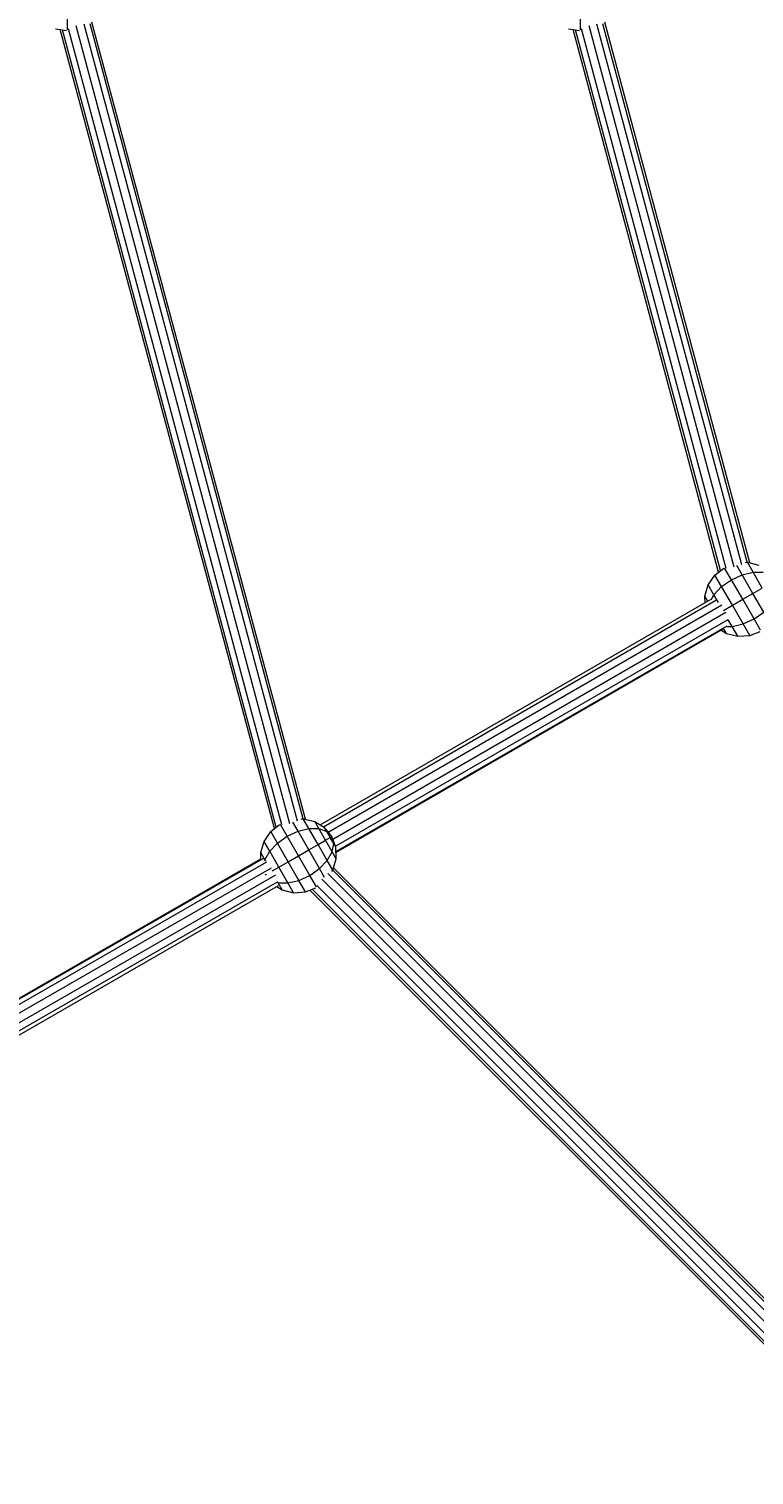
# Model space of a CAD drawing. Units: millimetres. Extents: x 9 to 22291, y -2334 to 10413.
# Drawn here: x 2456 to 2814, y 5003 to 5716 of the extents above; entities that cross this region are included whole.
import ezdxf

# ---------------------------------------------------------------- set-up
doc = ezdxf.new("R2010")
doc.units = ezdxf.units.MM
for name, color, linetype, lineweight in [('BEMASSUNG-SH', 7, 'Continuous', 9), ('Hilfsbauteil', 7, 'Continuous', 20), ('Stab', 7, 'Continuous', 20)]:
    doc.layers.add(name, color=color, linetype=linetype, lineweight=lineweight)
doc.styles.add('ARIAL', font='arial.ttf')
doc.dimstyles.new('SH', dxfattribs={"dimtxt": 3, "dimasz": 0.18, "dimexe": 1, "dimexo": 2, "dimgap": 0.09, "dimtad": 1, "dimlfac": 0.001, "dimzin": 0, "dimtxsty": 'ARIAL', "dimtsz": 1, "dimcen": 0.09, "dimdle": 1, "dimadec": 0, "dimazin": 0, "dimtfac": 1, "dimtdec": 4, "dimtofl": 0, "dimtmove": 0, "dimatfit": 3, "dimfxl": 5, "dimfxlon": 1, "dimtolj": 1, "dimtzin": 0, "dimarcsym": 0})

# ---------------------------------------------------------------- blocks, each defined once
blk = doc.blocks.new('*D133')
at = {"layer": 'BEMASSUNG-SH', "color": 0, "lineweight": -2}
for p, q in [((208.94, 10126.69), (8.94, 9926.69)), ((108.94, 9526.69), (108.94, 10126.69)), ((20800.91, 9926.69), (21000.91, 10126.69)), ((20900.91, 9526.69), (20900.91, 10126.69)), ((8.94, 10026.69), (21000.91, 10026.69))]:
    blk.add_line(p, q, dxfattribs=at)
at = {"layer": 'Defpoints', "color": 0}
for p in [(20900.91, 10026.69), (108.94, 5733.64), (20900.91, 4401.69)]:
    blk.add_point(p, dxfattribs=at)
at = {"layer": 'BEMASSUNG-SH', "color": 0, "insert": (10504.93, 10215.84), "char_height": 300, "attachment_point": 5, "style": 'ARIAL'}
blk.add_mtext('\\A1;20,79', dxfattribs=at)

msp = doc.modelspace()

# ---------------------------------------------------------------- linework, layer by layer
at = {"layer": 'Hilfsbauteil', "color": 30, "ltscale": 1000}
for p, q in [((2576.955, 5322.021), (2471.362, 5716.101)), ((2577.87, 5322.749), (2472.519, 5715.926)), ((2580.617, 5323.81), (2475.409, 5716.45)), ((2584.6, 5324.398), (2479.157, 5717.915)), ((2588.422, 5325.593), (2483.063, 5718.798)), ((2591.111, 5326.868), (2486.045, 5718.982)), ((2592.289, 5326.612), (2486.934, 5719.805)), ((2796.06, 5448.521), (2724.362, 5716.1)), ((2796.975, 5449.249), (2725.519, 5715.925)), ((2799.722, 5450.309), (2728.41, 5716.45)), ((2803.705, 5450.897), (2732.157, 5717.915)), ((2807.526, 5452.092), (2736.063, 5718.797)), ((2810.216, 5453.368), (2739.045, 5718.981)), ((2811.394, 5453.112), (2739.934, 5719.804)), ((2812.241, 5437.64), (2812.991, 5438.073)), ((2599.458, 5323.888), (2792.049, 5435.08)), ((2601.143, 5322.842), (2794.759, 5434.626)), ((2603.508, 5320.292), (2797.58, 5432.34)), ((2605.769, 5316.834), (2799.618, 5428.752)), ((2607.101, 5313.269), (2800.867, 5425.139)), ((2607.334, 5310.658), (2800.321, 5422.08)), ((2607.346, 5310.247), (2798.662, 5420.703)), ((2279.123, 5139.082), (2571.429, 5307.34)), ((2278.915, 5139.334), (2570.297, 5307.061)), ((2280.539, 5137.193), (2573.266, 5305.694)), ((2282.477, 5133.997), (2575.573, 5302.711)), ((2605.769, 5301.498), (2892.816, 5014.451)), ((2893.964, 5014.818), (2606.127, 5302.655)), ((2284.619, 5130.465), (2577.667, 5299.151)), ((2286.018, 5127.332), (2578.474, 5295.677)), ((2286.742, 5125.69), (2578.916, 5293.872)), ((2885.256, 5006.556), (2597.824, 5293.988)), ((2600.337, 5297.131), (2888.412, 5009.056)), ((2891.125, 5012.002), (2603.278, 5299.848)), ((2594.494, 5291.662), (2882.98, 5003.175)), ((2595.583, 5292.088), (2883.408, 5004.263))]:
    msp.add_line(p, q, dxfattribs=at)
at = {"layer": 'Stab', "color": 1, "ltscale": 1000}
for p, q in [((2474.941, 5715.942), (2474.941, 5722.432)), ((2727.942, 5715.942), (2727.942, 5722.432)), ((2469.048, 5716.451), (2474.449, 5715.634)), ((2722.049, 5716.45), (2727.449, 5715.633)), ((2794.261, 5447.089), (2798.605, 5450.546)), ((2802.365, 5444.777), (2799.046, 5450.526)), ((2807.717, 5447.233), (2805.138, 5451.73)), ((2809.238, 5453.298), (2810.307, 5453.375)), ((2810.307, 5453.375), (2815.944, 5452.013)), ((2813.099, 5448.51), (2810.307, 5453.375)), ((2790.953, 5442.223), (2794.261, 5447.089)), ((2797.543, 5441.371), (2794.261, 5447.089)), ((2797.543, 5441.371), (2802.365, 5444.777)), ((2802.365, 5444.777), (2807.717, 5447.233)), ((2807.955, 5435.095), (2802.365, 5444.777)), ((2807.717, 5447.233), (2813.099, 5448.51)), ((2813.022, 5438.018), (2807.717, 5447.233)), ((2817.61, 5440.672), (2813.099, 5448.51)), ((2813.099, 5448.51), (2817.972, 5448.479)), ((2789.306, 5436.666), (2790.953, 5442.223)), ((2790.672, 5434.285), (2789.306, 5436.666)), ((2789.402, 5433.552), (2789.306, 5436.666)), ((2793.744, 5437.361), (2790.953, 5442.223)), ((2792.337, 5434.892), (2793.744, 5437.361)), ((2793.744, 5437.361), (2797.543, 5441.371)), ((2795.958, 5433.515), (2793.744, 5437.361)), ((2802.847, 5432.157), (2797.543, 5441.371)), ((2807.955, 5435.095), (2813.022, 5438.018)), ((2813.022, 5438.018), (2817.61, 5440.672)), ((2818.323, 5428.826), (2813.022, 5438.018)), ((2798.491, 5429.656), (2802.847, 5432.157)), ((2802.847, 5432.157), (2807.955, 5435.095)), ((2808.147, 5422.964), (2802.847, 5432.157)), ((2813.533, 5425.434), (2807.955, 5435.095)), ((2813.533, 5425.434), (2818.323, 5428.826)), ((2799.865, 5421.735), (2802.765, 5421.703)), ((2802.765, 5421.703), (2800.835, 5425.051)), ((2802.765, 5421.703), (2808.147, 5422.964)), ((2805.549, 5416.89), (2802.765, 5421.703)), ((2808.147, 5422.964), (2813.533, 5425.434)), ((2811.42, 5417.308), (2808.147, 5422.964)), ((2816.778, 5419.814), (2813.533, 5425.434)), ((2797.275, 5419.901), (2799.91, 5418.26)), ((2799.91, 5418.26), (2798.539, 5420.632)), ((2799.91, 5418.26), (2805.549, 5416.89)), ((2805.549, 5416.89), (2811.42, 5417.308)), ((2811.42, 5417.308), (2816.506, 5419.3)), ((2575.157, 5320.589), (2579.5, 5324.047)), ((2583.261, 5318.277), (2579.941, 5324.026)), ((2588.613, 5320.733), (2586.034, 5325.23)), ((2588.613, 5320.733), (2593.994, 5322.01)), ((2590.134, 5326.798), (2591.203, 5326.875)), ((2591.203, 5326.875), (2596.84, 5325.513)), ((2593.994, 5322.01), (2591.203, 5326.875)), ((2598.505, 5314.172), (2593.994, 5322.01)), ((2593.994, 5322.01), (2598.867, 5321.979)), ((2596.84, 5325.513), (2601.692, 5322.501)), ((2598.867, 5321.979), (2596.84, 5325.513)), ((2602.146, 5316.284), (2598.867, 5321.979)), ((2598.867, 5321.979), (2602.758, 5320.643)), ((2605.283, 5318.133), (2601.692, 5322.501)), ((2602.758, 5320.643), (2601.692, 5322.501)), ((2570.201, 5310.166), (2571.849, 5315.723)), ((2571.849, 5315.723), (2575.157, 5320.589)), ((2574.64, 5310.861), (2571.849, 5315.723)), ((2574.64, 5310.861), (2578.438, 5314.871)), ((2578.438, 5314.871), (2575.157, 5320.589)), ((2578.438, 5314.871), (2583.261, 5318.277)), ((2583.742, 5305.657), (2578.438, 5314.871)), ((2583.261, 5318.277), (2588.613, 5320.733)), ((2588.85, 5308.596), (2583.261, 5318.277)), ((2593.918, 5311.518), (2588.613, 5320.733)), ((2598.505, 5314.172), (2602.146, 5316.284)), ((2602.146, 5316.284), (2604.481, 5317.648)), ((2605.421, 5310.604), (2602.146, 5316.284)), ((2604.481, 5317.648), (2602.758, 5320.643)), ((2605.283, 5318.133), (2602.758, 5320.643)), ((2604.481, 5317.648), (2605.283, 5318.133)), ((2606.203, 5314.663), (2604.481, 5317.648)), ((2606.203, 5314.663), (2605.283, 5318.133)), ((2607.267, 5312.825), (2605.283, 5318.133)), ((2605.421, 5310.604), (2606.203, 5314.663)), ((2607.267, 5312.825), (2606.203, 5314.663)), ((2572.229, 5306.632), (2570.201, 5310.166)), ((2570.297, 5307.061), (2570.201, 5310.166)), ((2572.229, 5306.632), (2574.64, 5310.861)), ((2579.153, 5303.022), (2574.64, 5310.861)), ((2583.742, 5305.657), (2588.85, 5308.596)), ((2588.85, 5308.596), (2593.918, 5311.518)), ((2594.428, 5298.935), (2588.85, 5308.596)), ((2593.918, 5311.518), (2598.505, 5314.172)), ((2599.218, 5302.326), (2593.918, 5311.518)), ((2603.014, 5306.353), (2598.505, 5314.172)), ((2603.014, 5306.353), (2605.421, 5310.604)), ((2607.443, 5307.107), (2605.421, 5310.604)), ((2605.797, 5301.54), (2607.443, 5307.107)), ((2607.443, 5307.107), (2607.267, 5312.825)), ((2572.145, 5306.199), (2572.229, 5306.632)), ((2572.666, 5305.874), (2572.229, 5306.632)), ((2575.903, 5301.164), (2579.153, 5303.022)), ((2579.153, 5303.022), (2583.742, 5305.657)), ((2583.66, 5295.203), (2579.153, 5303.022)), ((2589.042, 5296.464), (2583.742, 5305.657)), ((2594.428, 5298.935), (2599.218, 5302.326)), ((2599.218, 5302.326), (2603.014, 5306.353)), ((2601.752, 5297.944), (2599.218, 5302.326)), ((2605.797, 5301.54), (2603.014, 5306.353)), ((2605.287, 5300.787), (2605.797, 5301.54)), ((2572.358, 5299.164), (2573.167, 5299.608)), ((2578.136, 5293.423), (2580.805, 5291.76)), ((2578.443, 5295.376), (2578.784, 5295.257)), ((2578.784, 5295.257), (2578.505, 5295.741)), ((2580.805, 5291.76), (2578.784, 5295.257)), ((2578.784, 5295.257), (2583.66, 5295.203)), ((2583.66, 5295.203), (2589.042, 5296.464)), ((2586.444, 5290.39), (2583.66, 5295.203)), ((2589.042, 5296.464), (2594.428, 5298.935)), ((2592.315, 5290.808), (2589.042, 5296.464)), ((2597.673, 5293.314), (2594.428, 5298.935)), ((2580.805, 5291.76), (2586.444, 5290.39)), ((2586.444, 5290.39), (2592.315, 5290.808)), ((2592.315, 5290.808), (2597.401, 5292.801))]:
    msp.add_line(p, q, dxfattribs=at)

# ---------------------------------------------------------------- dimensions: what is measured, and where the dimension line sits
at = {"layer": 'BEMASSUNG-SH'}
dim = msp.add_linear_dim(base=(20900.914, 10026.688), p1=(108.938, 5733.638), p2=(20900.914, 4401.694), dimstyle='SH', override={"dimscale": 0}, dxfattribs=at)
dim.commit()
dim.dimension.update_dxf_attribs({"geometry": '*D133', "text_midpoint": (10504.926, 10215.838)})

doc.saveas('drawing.dxf')
